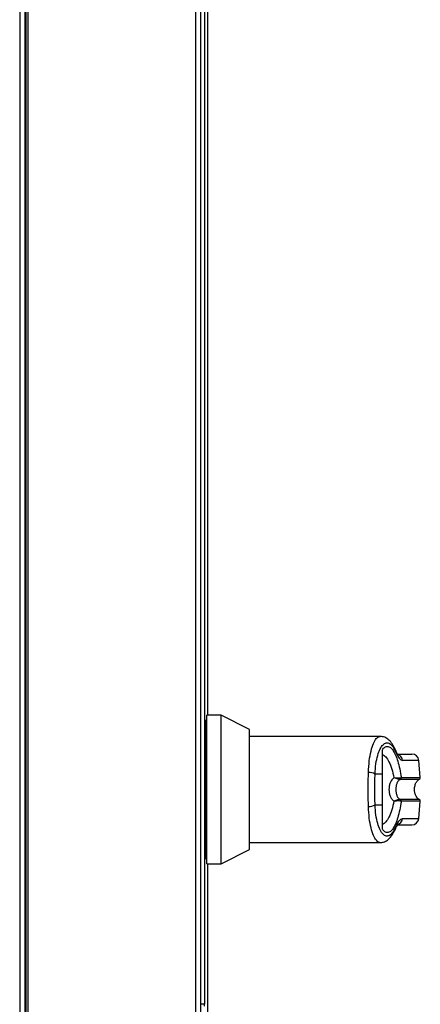
# Model space of a CAD drawing. Units: inches. Extents: x 0.3 to 10.6, y 0.4 to 8.2.
# Drawn here: x 5.2 to 5.2, y 3.3 to 3.4 of the extents above; entities that cross this region are included whole.
import ezdxf

# ---------------------------------------------------------------- set-up
doc = ezdxf.new("R2010")
doc.units = ezdxf.units.IN
doc.header["$MEASUREMENT"] = 0

msp = doc.modelspace()

# ---------------------------------------------------------------- linework, layer by layer
at = {"color": 7, "linetype": 'Continuous', "lineweight": 25}
for p, q in [((5.15751953961865, 3.69581156318473), (5.15751953961865, 3.239135130828278)), ((5.15822546401277, 3.238983013369865), (5.15822546401277, 3.695963735858191)), ((5.158377526256135, 3.239453611227596), (5.158377526256135, 3.695493082785411)), ((5.158612852792524, 3.238983013369865), (5.158612852792524, 3.695963735858191)), ((5.180495183849105, 3.695963735858191), (5.180495183849105, 3.238983013369865)), ((5.181201053028179, 3.248252736559742), (5.181201053028179, 3.69581156318473)), ((5.181671650885909, 3.640532134012707), (5.181671650885909, 3.312296892088741)), ((5.182083444717067, 3.534437798839207), (5.182083444717067, 3.350141231064571)), ((5.183858774169094, 3.350141231064571), (5.182006088434223, 3.350141231064571)), ((5.182006088434223, 3.33068780998823), (5.182006088434223, 3.350141231064571)), ((5.187564200853885, 3.348253262913755), (5.183858774169094, 3.350141231064571)), ((5.183858774169094, 3.340414548133924), (5.183858774169094, 3.350141231064571)), ((5.181774516521126, 3.349446460110232), (5.181671650885909, 3.349446460110232)), ((5.182006088434223, 3.349446460110232), (5.181774516521126, 3.349446460110232)), ((5.181774516521126, 3.349446460110232), (5.181774516521126, 3.331382580942568)), ((5.181774516521126, 3.349446460110232), (5.181774516521126, 3.340414548133924)), ((5.187564200853885, 3.340414548133924), (5.187564200853885, 3.348253262913755)), ((5.204665681727491, 3.347362202462264), (5.187564200853885, 3.347362202462264)), ((5.204933364282258, 3.34243293422912), (5.204933364282258, 3.345603658384958)), ((5.209892338211454, 3.3419689621772), (5.209697042585173, 3.344200699219513)), ((5.204933364282258, 3.34243293422912), (5.203979303460513, 3.34243293422912)), ((5.207291930290804, 3.341740758382058), (5.207245328789933, 3.341735016017022)), ((5.207352225123685, 3.341946213577249), (5.207417434095876, 3.3419689621772)), ((5.181774516521126, 3.340414548133924), (5.181774516521126, 3.331382580942568)), ((5.183858774169094, 3.33068780998823), (5.183858774169094, 3.340414548133924)), ((5.187564200853885, 3.332575778139044), (5.187564200853885, 3.340414548133924)), ((5.207291930290804, 3.339088282670743), (5.207245328789933, 3.339094025035779)), ((5.207417434095876, 3.338860078875599), (5.207352225123685, 3.338882827475551)), ((5.209697042585173, 3.336628341833287), (5.209892338211454, 3.338860078875599)), ((5.203979303460513, 3.33839610682368), (5.204933364282258, 3.33839610682368)), ((5.204933364282258, 3.335225382667842), (5.204933364282258, 3.33839610682368)), ((5.187564200853885, 3.333466838590536), (5.204665681727491, 3.333466838590536)), ((5.183858774169094, 3.33068780998823), (5.187564200853885, 3.332575778139044)), ((5.181671650885909, 3.331382580942568), (5.181774516521126, 3.331382580942568)), ((5.181774516521126, 3.331382580942568), (5.182006088434223, 3.331382580942568)), ((5.182006088434223, 3.33068780998823), (5.183858774169094, 3.33068780998823)), ((5.182083444717067, 3.33068780998823), (5.182083444717067, 3.28212656140329)), ((5.181671650885909, 3.312296892088741), (5.181201053028179, 3.312296892088741)), ((5.181671650885909, 3.312061565552352), (5.181671650885909, 3.312296892088741))]:
    msp.add_line(p, q, dxfattribs=at)
at = {"color": 8, "linetype": 'Continuous', "lineweight": 25}
for p, q in [((5.209697042585173, 3.344200699219513), (5.207581257144555, 3.344200699219513)), ((5.207291930290804, 3.341740758382058), (5.20976341107338, 3.341740758382058)), ((5.207417434095876, 3.3419689621772), (5.209892338211454, 3.3419689621772)), ((5.20976341107338, 3.339088282670743), (5.207291930290804, 3.339088282670743)), ((5.209892338211454, 3.338860078875599), (5.207417434095876, 3.338860078875599)), ((5.207581257144555, 3.336628341833287), (5.209697042585173, 3.336628341833287))]:
    msp.add_line(p, q, dxfattribs=at)
at = {"color": 8, "linetype": 'Continuous', "lineweight": 25, "flags": 128}
for points in [[(5.206680368414443, 3.345312288574417), (5.206676006425617, 3.345464185172635), (5.206637300676671, 3.345598633815551)], [(5.206637190246574, 3.335230131162007), (5.206676006425617, 3.335364855880165), (5.206680368414443, 3.335516752478384)]]:
    msp.add_lwpolyline(points, dxfattribs=at)
at = {"color": 8, "linetype": 'Continuous', "lineweight": 25}
for centre, radius, start, end in [((5.206665977269675, 3.344130714145376), 0.0009179516109050758, 4.372500839270851, 76.06150895458254), ((5.206664082623495, 3.336700363854816), 0.0009199979748167605, 281.4861955417984, 355.5100069712581)]:
    msp.add_arc(centre, radius, start, end, dxfattribs=at)
at = {"color": 7, "linetype": 'Continuous', "lineweight": 25}
for centre, radius, start, end in [((5.208774237000654, 3.344119942277028), 0.0009263547938867599, 4.999999999998667, 90), ((5.203177618388722, 3.341072348304882), 0.001579206449951684, 59.49253754939395, 92.26966208708063), ((5.207130168791609, 3.341925954773039), 0.000222978550007499, 301.0952423928092, 5.212819229810363), ((5.207185559580247, 3.34194787157882), 0.000232831708189096, 297.1844571174924, 5.197148459036732), ((5.20966160945548, 3.341948775657938), 0.0002315886984716997, 296.0746703022982, 5.000000000026029), ((5.207130168791606, 3.33890308627976), 0.0002229785500100159, 354.7871807704799, 58.90475760678211), ((5.207185559580247, 3.338881169473978), 0.0002328317081894518, 354.8028515411817, 62.8155428827081), ((5.20966160945548, 3.338880270545028), 0.0002315886984725458, 355.0000000001034, 63.92532969755352), ((5.203177326045516, 3.339757854992237), 0.001580356241084578, 267.7425972397725, 300.4952031236286), ((5.208774237000654, 3.336709103925939), 0.0009263547938867599, 270.0000000000008, 355.0000000000022)]:
    msp.add_arc(centre, radius, start, end, dxfattribs=at)
at = {"color": 8, "linetype": 'Continuous', "lineweight": 25}
for points, knots in [([(5.203115077522556, 3.342650315874772), (5.203143354183666, 3.343165221343857), (5.203199993145152, 3.344196591735117), (5.203437460046551, 3.34547891472524), (5.203756337307152, 3.346482165675208), (5.204140023125427, 3.347109977086041), (5.204452738850441, 3.347390427717707), (5.204630041362606, 3.347337319491363), (5.204665681727491, 3.347326643971078)], [0, 0, 0, 0, 0.1901350804026802, 0.3808460077444868, 0.5715185887631025, 0.7616453741718667, 0.9520872787816663, 1, 1, 1, 1]), ([(5.204665681727491, 3.333501955361335), (5.204630597001155, 3.3334913955901), (5.204454143958528, 3.333438286902689), (5.204141511861056, 3.33371724330681), (5.203757714474347, 3.334343673595715), (5.203438827123723, 3.335345126907039), (5.203200582589325, 3.336626577575139), (5.203143660204421, 3.337659872403375), (5.203115077522556, 3.338178725178028)], [0, 0, 0, 0, 0.04718393795452567, 0.2373041002312219, 0.4280996093860426, 0.618387041608337, 0.808379044494646, 1, 1, 1, 1])]:
    msp.add_open_spline(points, degree=3, knots=knots, dxfattribs=at)
at = {"color": 7, "linetype": 'Continuous', "lineweight": 25}
for points, knots in [([(5.203979303460513, 3.34243293422912), (5.204008891234211, 3.342885536057056), (5.204067914309855, 3.343788407364652), (5.204311796179042, 3.344902275103115), (5.20463600742421, 3.345761733229394), (5.205023780889715, 3.346319981238456), (5.205444787127144, 3.346562311864176), (5.205874543226484, 3.346473565381091), (5.20629662006356, 3.346082831506425), (5.206552657271023, 3.345568724644238), (5.206680368414443, 3.345312288574417)], [0, 0, 0, 0, 0.12499102783415, 0.2493379517559604, 0.3739738366436045, 0.4993307021516419, 0.6244330914114296, 0.7496511360357364, 0.8751261975259316, 1, 1, 1, 1]), ([(5.206637300676671, 3.345598633815551), (5.206516584796478, 3.345850073109836), (5.206276706023686, 3.346349716978129), (5.205807504737984, 3.34690890975358), (5.205263167123965, 3.34728935148665), (5.204863143183728, 3.347338235372091), (5.204666565168266, 3.347362257677312)], [0, 0, 0, 0, 0.2560502862490737, 0.5088065326605368, 0.7586198542007021, 0.9999999999999999, 0.9999999999999999, 0.9999999999999999, 0.9999999999999999]), ([(5.204933364282258, 3.345603658384958), (5.205043180609326, 3.345736158617529), (5.20526314736458, 3.34600156219646), (5.205621023653915, 3.346090807856763), (5.20598011112827, 3.345950381853587), (5.206329807718092, 3.345563605542185), (5.206658711367338, 3.344948552099992), (5.206955998610874, 3.344123001854041), (5.207217882297333, 3.343125009345582), (5.207350917032008, 3.342354310061281), (5.207417434095876, 3.3419689621772)], [0, 0, 0, 0, 0.1248634468119305, 0.2501067735398647, 0.3747048278297021, 0.4999259624711635, 0.6246884570691149, 0.7495450317312371, 0.8747730871874068, 1, 1, 1, 1]), ([(5.204933364282258, 3.345004906399832), (5.205084136203788, 3.34491710808212), (5.205385232581163, 3.344741772017325), (5.2058079954953, 3.344060951626239), (5.206178581660308, 3.343136545673884), (5.206365258548735, 3.342347478973632), (5.20645492537172, 3.341968465241765)], [0, 0, 0, 0, 0.2509836744508958, 0.5012224716018596, 0.7604213530369405, 1, 1, 1, 1]), ([(5.206888584362056, 3.345037814568693), (5.206900434171295, 3.345034601759946), (5.206935619297761, 3.345025062105778), (5.206819080585483, 3.345196566022788), (5.206700403888232, 3.345459023657895), (5.206637300676671, 3.345598578600503)], [0, 0, 0, 0, 0.192110749172999, 0.5704261452082313, 1, 1, 1, 1]), ([(5.206680368414443, 3.345312288574417), (5.206840061297337, 3.344991942491635), (5.207159156458867, 3.344351833282148), (5.207440642366993, 3.344251046644475), (5.207581257144555, 3.344200699219514)], [0, 0, 0, 0, 0.5004553567316137, 1, 1, 1, 1]), ([(5.206900234737273, 3.345046317686151), (5.207236351026093, 3.345046317686151), (5.207987509043079, 3.345046317686151), (5.208631656393466, 3.345046317686151), (5.208726712156341, 3.345046317686151), (5.208774233480837, 3.345046317686151)], [0, 0, 0, 0, 0.2882433260451867, 0.6441707599537271, 1, 1, 1, 1]), ([(5.203084930106115, 3.340414548133924), (5.203086053611622, 3.340803503567728), (5.203088250513379, 3.341564066707608), (5.203106272205428, 3.342293780849445), (5.203115077522556, 3.342650315874772)], [0, 0, 0, 0, 0.5114045283143788, 1, 1, 1, 1]), ([(5.203979303460513, 3.33839610682368), (5.203971126144089, 3.338726230781074), (5.203954762444125, 3.339386844741665), (5.203949557668658, 3.340415895230173), (5.203954863476016, 3.341444384111144), (5.203971153054504, 3.342103266064955), (5.203979303460513, 3.34243293422912)], [0, 0, 0, 0, 0.250186679203684, 0.5006507687005658, 0.7501532051257058, 1, 1, 1, 1]), ([(5.204933364282258, 3.33839610682368), (5.204933364282258, 3.338812491963332), (5.204933364282258, 3.339657364608222), (5.204933364282258, 3.341031030417535), (5.204933364282259, 3.341946765680457), (5.204933364282259, 3.34243293422912)], [0, 0, 0, 0, 0.3131139610763798, 0.6353286783183257, 1, 1, 1, 1]), ([(5.20645492537172, 3.341968465241765), (5.206350990050592, 3.34186766552245), (5.206144077132191, 3.341666994914317), (5.205942119486081, 3.341278694432768), (5.205813571840218, 3.34085736472862), (5.205798136656623, 3.34056224035544), (5.205790412263919, 3.340414548133924)], [0, 0, 0, 0, 0.2511432065986565, 0.4999722255132188, 0.7497657952229287, 0.9999999999999999, 0.9999999999999999, 0.9999999999999999, 0.9999999999999999]), ([(5.20645492537172, 3.341968465241765), (5.206546570589434, 3.341955170377901), (5.206730307402819, 3.341928515894648), (5.206984931111414, 3.341911881563596), (5.207208882977113, 3.341911499941527), (5.207304148044, 3.341934570593865), (5.207352225123685, 3.341946213577249)], [0, 0, 0, 0, 0.2465956361061026, 0.4943923698770861, 0.7448368104215611, 1, 1, 1, 1]), ([(5.20645492537172, 3.341968465241765), (5.206539762528862, 3.34193535752533), (5.206709216308851, 3.341869228156009), (5.206937480598006, 3.341792005988183), (5.207130036428532, 3.341735730494946), (5.207206644250236, 3.341735255748859), (5.207245328789933, 3.341735016017022)], [0, 0, 0, 0, 0.2485181104406226, 0.49639019776085, 0.7456928946164754, 1, 1, 1, 1]), ([(5.207245328789933, 3.341735016017022), (5.207205439207661, 3.341710555899169), (5.20712081258243, 3.341658663221716), (5.206974271973817, 3.341502978643975), (5.206825834924057, 3.341238688682209), (5.206716969397932, 3.340848953292856), (5.206679165683576, 3.340414414148488), (5.206717036466724, 3.339979589644583), (5.206826048888316, 3.33958983907835), (5.206974628919049, 3.339325677458318), (5.207121000167164, 3.33917025180729), (5.20720543690974, 3.339118483034017), (5.207245328789933, 3.339094025035779)], [0, 0, 0, 0, 0.04676918752987006, 0.09922185894441848, 0.2197817352615081, 0.3557650459537673, 0.5001010678753812, 0.6442401954573995, 0.7805267529643106, 0.9010064747825438, 0.95323081247013, 1, 1, 1, 1]), ([(5.20976341107338, 3.339088282670743), (5.209707235804365, 3.339122018279777), (5.209574471918078, 3.339201748571061), (5.209397098047407, 3.339415471753408), (5.209234623963557, 3.33974010776545), (5.20913472632193, 3.340179901231131), (5.209135714833786, 3.340682717798282), (5.20925681188295, 3.341156547607737), (5.209464269243019, 3.341537641698707), (5.20967309930096, 3.341679436875602), (5.20976341107338, 3.341740758382058)], [0, 0, 0, 0, 0.06381411106382687, 0.1508174243404314, 0.2682855775444936, 0.4177724070147695, 0.5877670759232639, 0.7539382091657992, 0.8935867916979422, 1, 1, 1, 1]), ([(5.203115077522556, 3.338178725178028), (5.203106272208258, 3.338535260232439), (5.203088250085949, 3.339264992089772), (5.203086053484177, 3.340025574072484), (5.203084930106115, 3.340414548133924)], [0, 0, 0, 0, 0.4885836500462107, 1, 1, 1, 1]), ([(5.205790412263919, 3.340414548133924), (5.205798106452463, 3.340267288846438), (5.205813524403562, 3.339972204253573), (5.20594214729745, 3.339549917762419), (5.206144596923777, 3.339161324616794), (5.206351611676562, 3.338960700278011), (5.20645492537172, 3.338860575811036)], [0, 0, 0, 0, 0.2494947664414164, 0.4999485114588454, 0.7504420996272394, 1, 1, 1, 1]), ([(5.20645492537172, 3.338860575811036), (5.206365485684003, 3.338482337757021), (5.206179298861494, 3.337694958650208), (5.20580927659458, 3.336770846123643), (5.205386419350843, 3.33608830261343), (5.205084634821417, 3.335912337682973), (5.204933364282258, 3.335824134652969)], [0, 0, 0, 0, 0.239064802760725, 0.4976618002101462, 0.7482012399141125, 1, 1, 1, 1]), ([(5.207417434095876, 3.338860078875599), (5.207351158348493, 3.33847589562534), (5.207218369445314, 3.337706152930068), (5.206956849763393, 3.33670877678601), (5.206659454802814, 3.335881957085037), (5.206330185082633, 3.335265961365365), (5.205980307309109, 3.334878767921198), (5.205621125825063, 3.334738231081553), (5.205263236254627, 3.33482737435736), (5.205043204524681, 3.335092854496396), (5.204933364282258, 3.335225382667842)], [0, 0, 0, 0, 0.1248407653528001, 0.2501287266883435, 0.3749314732323279, 0.4999985964202639, 0.6252453022332224, 0.7498675746428293, 0.8751334353207619, 1, 1, 1, 1]), ([(5.207245328789933, 3.339094025035779), (5.207206648749464, 3.339093794054733), (5.207130101197506, 3.339093336944726), (5.206937345595024, 3.339037010874289), (5.206709181548772, 3.338959824460276), (5.206539745866088, 3.338893685407787), (5.20645492537172, 3.338860575811036)], [0, 0, 0, 0, 0.2545029231631804, 0.503659652317139, 0.7515291171373936, 1, 1, 1, 1]), ([(5.207352225123685, 3.338882827475551), (5.207304103372475, 3.338894470678417), (5.207208766760742, 3.338917537659213), (5.20698487780946, 3.338917159091789), (5.20673026450628, 3.338900528239875), (5.206546550391532, 3.338873870841144), (5.20645492537172, 3.338860575811036)], [0, 0, 0, 0, 0.2552248888686091, 0.5056398722482603, 0.7534443308237282, 1, 1, 1, 1]), ([(5.206680368414443, 3.335516752478384), (5.206552657263871, 3.335260318509064), (5.206296620042069, 3.334746215857995), (5.205874543613071, 3.334355450582971), (5.205444788292414, 3.334266824243065), (5.205023779236653, 3.334509035655199), (5.204636007653948, 3.33506731456235), (5.204311796118097, 3.335926764161961), (5.20406791432517, 3.337040634137346), (5.204008891239323, 3.337943505145735), (5.203979303460513, 3.33839610682368)], [0, 0, 0, 0, 0.1248739313353452, 0.2503491223072756, 0.3755670290121079, 0.500668782573012, 0.6260257774408143, 0.7506617909442205, 0.8750088431836047, 1, 1, 1, 1]), ([(5.206680368414443, 3.335516752478384), (5.20683961979965, 3.335836305935997), (5.207158729166441, 3.336476630046099), (5.207440236112592, 3.336577707191563), (5.207581257144555, 3.336628341833287)], [0, 0, 0, 0, 0.4990495478344532, 1, 1, 1, 1]), ([(5.204666565168266, 3.333466783375488), (5.204813659900688, 3.333480556129888), (5.20515145352578, 3.333512184377615), (5.205645701343661, 3.333787469431693), (5.206181596290689, 3.334317736139917), (5.206478270150097, 3.334911941607336), (5.206637300676671, 3.335230462452297)], [0, 0, 0, 0, 0.1754890120840052, 0.4029992684252672, 0.6799807677815222, 0.9999999999999999, 0.9999999999999999, 0.9999999999999999, 0.9999999999999999]), ([(5.206637300676671, 3.335230462452297), (5.20668975627331, 3.335345176931637), (5.206797875768454, 3.335581622085003), (5.20691427974101, 3.335773459691966), (5.206880820531221, 3.33576847164816), (5.206864565815991, 3.335766048422025)], [0, 0, 0, 0, 0.3263981665089584, 0.6727595764974192, 1, 1, 1, 1]), ([(5.206888473931959, 3.335782723366649), (5.207228938670045, 3.335782723366649), (5.2079846366481, 3.335782723366649), (5.208631806902885, 3.335782723366649), (5.208726762321533, 3.335782723366649), (5.208774233480837, 3.335782723366649)], [0, 0, 0, 0, 0.2907925287612804, 0.6454451854679291, 1, 1, 1, 1])]:
    msp.add_open_spline(points, degree=3, knots=knots, dxfattribs=at)

doc.saveas('drawing.dxf')
